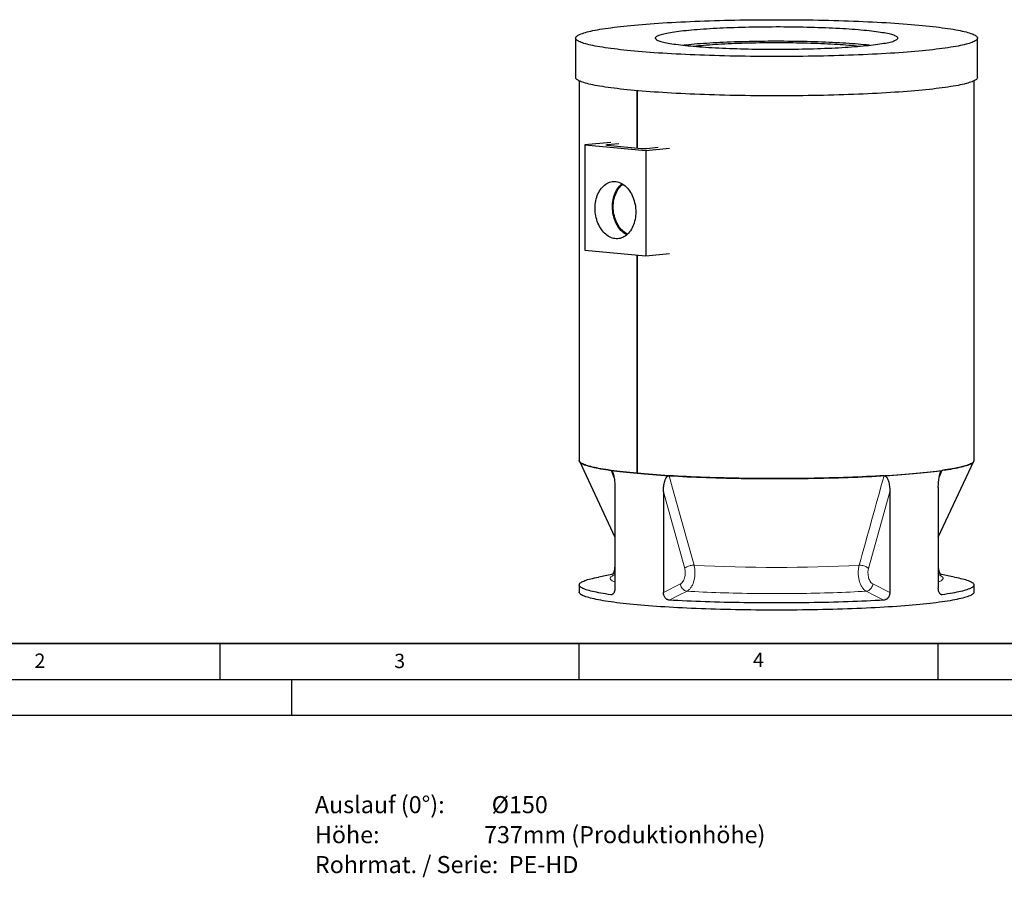
# Model space of a CAD drawing. Units: millimetres. Extents: x 0 to 420, y -23 to 297.
# Drawn here: x 87 to 224, y -23 to 97 of the extents above; entities that cross this region are included whole.
import ezdxf

# ---------------------------------------------------------------- set-up
doc = ezdxf.new("R2010")
doc.units = ezdxf.units.MM
doc.layers.add('LINIEN-DICK', color=7, linetype='Continuous', lineweight=35)
doc.layers.add('LINIEN-DÜNN', color=7, linetype='Continuous')
doc.layers.add('VORLAGE_TEXT', color=7, linetype='Continuous')
doc.styles.add('SLDTEXTSTYLE0', font='TXT', dxfattribs={"width": 0.605})
doc.styles.add('SLDTEXTSTYLE1', font='TXT', dxfattribs={"width": 0.75})
doc.styles.add('SLDTEXTSTYLE2', font='TXT', dxfattribs={"width": 0.638298})
doc.styles.add('SLDTEXTSTYLE6', font='TXT', dxfattribs={"width": 0.653846})

# ---------------------------------------------------------------- blocks, each defined once
blk = doc.blocks.new('SW_NOTE_0_5')
at = {"color": 0, "linetype": 'Continuous', "lineweight": 18, "char_height": 2.3813, "attachment_point": 1}
for s, insert, style in [('Auslauf (0°):         Ø150', (0, 3.07), 'SLDTEXTSTYLE6'), ('Höhe:                    737mm (Produktionhöhe)', (0, -1.11), 'SLDTEXTSTYLE2'), ('Rohrmat. / Serie:  PE-HD', (0, -5.28), 'SLDTEXTSTYLE1')]:
    blk.add_mtext(s, dxfattribs=dict(at, insert=insert, style=style))

msp = doc.modelspace()

# ---------------------------------------------------------------- linework, layer by layer
at = {"color": 7, "linetype": 'Continuous', "lineweight": 25}
for p, q in [((164.55828, 94.33471), (164.55828, 88.85787)), ((220.55828, 88.85787), (220.55828, 94.33471)), ((165.05828, 88.37494), (165.05828, 35.48359)), ((220.05828, 35.48359), (220.05828, 88.37494)), ((173.11285, 79.03372), (173.11285, 87.01095)), ((173.11285, 87.01095), (173.11285, 79.03372)), ((169.47289, 79.77054), (165.865, 79.47128)), ((170.56682, 79.62682), (168.95859, 79.47939)), ((165.865, 79.47128), (174.35028, 78.69339)), ((165.865, 79.47128), (165.865, 64.7834)), ((168.95859, 79.41456), (173.73157, 78.977)), ((174.35028, 78.69339), (177.61457, 79.02415)), ((174.35028, 78.69339), (174.35028, 64.00551)), ((174.43867, 78.977), (176.0469, 79.12443)), ((165.865, 64.7834), (174.35028, 64.00551)), ((173.11285, 33.70092), (173.11285, 64.11895)), ((173.11285, 64.11895), (173.11285, 33.70092)), ((174.35028, 64.00551), (177.61457, 64.33626)), ((165.08364, 35.37536), (170.0316, 24.81883)), ((215.08496, 24.81883), (220.03293, 35.37536)), ((170.0316, 31.72013), (170.0316, 17.72502)), ((215.08496, 31.72013), (215.08496, 17.72502)), ((176.78493, 31.10102), (176.78493, 17.1059)), ((208.33164, 31.10102), (208.33164, 17.1059)), ((170.0316, 19.67996), (167.77157, 19.24879)), ((217.34499, 19.24879), (215.08496, 19.67996)), ((165.05828, 18.15686), (165.05828, 17.16107)), ((220.05828, 17.16107), (220.05828, 18.15686))]:
    msp.add_line(p, q, dxfattribs=at)
at = {"color": 8, "linetype": 'Continuous', "lineweight": 18}
for p, q in [((168.95859, 79.47939), (168.95859, 79.41456)), ((169.94365, 32.96002), (169.49029, 34.11115)), ((215.62628, 34.11115), (215.17206, 32.9578)), ((179.75025, 20.45808), (176.78493, 31.10102)), ((208.33164, 31.10102), (205.36631, 20.45808)), ((176.78493, 17.1059), (179.1488, 18.28704)), ((205.96777, 18.28704), (208.33164, 17.1059)), ((169.47701, 16.78631), (169.72587, 16.86652)), ((215.38528, 16.86826), (215.63956, 16.78631))]:
    msp.add_line(p, q, dxfattribs=at)
at = {"color": 7, "linetype": 'Continuous', "lineweight": 25, "flags": 128}
for points in [[(212.35727, 96.14979), (212.86877, 96.10166), (213.36634, 96.05231), (213.84965, 96.00179), (214.31837, 95.95012), (214.77218, 95.89735), (215.21076, 95.84351), (215.63382, 95.78863), (216.04106, 95.73275), (216.43221, 95.67592), (216.807, 95.61817), (217.16516, 95.55954), (217.50647, 95.50007), (217.83067, 95.4398), (218.13756, 95.37877), (218.42691, 95.31703), (218.69854, 95.25461), (218.95225, 95.19157), (219.18787, 95.12793), (219.40524, 95.06376), (219.60421, 94.99908), (219.78464, 94.93395), (219.94642, 94.8684), (220.08942, 94.8025), (220.21356, 94.73627), (220.31874, 94.66976), (220.4049, 94.60303), (220.47197, 94.53611), (220.51991, 94.46906), (220.54869, 94.40191), (220.55828, 94.33471), (220.54869, 94.26752), (220.51991, 94.20037), (220.47197, 94.13332), (220.4049, 94.0664), (220.31874, 93.99966), (220.21356, 93.93316), (220.08942, 93.86693), (219.94642, 93.80102), (219.78464, 93.73548), (219.60421, 93.67035), (219.40524, 93.60567), (219.18787, 93.54149), (218.95225, 93.47786), (218.69854, 93.41481), (218.42691, 93.3524), (218.13756, 93.29066), (217.83067, 93.22963), (217.50647, 93.16936), (217.16516, 93.10989), (216.807, 93.05126), (216.43221, 92.99351), (216.04106, 92.93667), (215.63382, 92.8808), (215.21076, 92.82592), (214.77218, 92.77208), (214.31837, 92.7193), (213.84965, 92.66764), (213.36634, 92.61711), (212.86877, 92.56777), (212.35727, 92.51963), (211.83221, 92.47274), (211.29394, 92.42713), (210.74283, 92.38282), (210.17925, 92.33985), (209.6036, 92.29825), (209.01627, 92.25804), (208.41766, 92.21925), (207.80818, 92.18192), (207.18824, 92.14606), (206.55828, 92.1117), (205.91873, 92.07887), (205.27002, 92.04758), (204.61259, 92.01786), (203.94691, 91.98972), (203.27342, 91.9632), (202.59259, 91.93829), (201.90488, 91.91504), (201.21076, 91.89344), (200.51071, 91.87351), (199.80522, 91.85527), (199.09475, 91.83873), (198.37981, 91.82389), (197.66088, 91.81078), (196.93845, 91.7994), (196.21302, 91.78976), (195.48508, 91.78186), (194.75514, 91.77571), (194.02369, 91.77132), (193.29124, 91.76868), (192.55828, 91.7678), (191.82533, 91.76868), (191.09288, 91.77132), (190.36143, 91.77571), (189.63149, 91.78186), (188.90355, 91.78976), (188.17812, 91.7994), (187.45569, 91.81078), (186.73676, 91.82389), (186.02181, 91.83873), (185.31135, 91.85527), (184.60585, 91.87351), (183.90581, 91.89344), (183.21169, 91.91504), (182.52398, 91.93829), (181.84315, 91.9632), (181.16966, 91.98972), (180.50397, 92.01786), (179.84655, 92.04758), (179.19784, 92.07887), (178.55828, 92.1117), (177.92832, 92.14606), (177.30839, 92.18192), (176.69891, 92.21925), (176.1003, 92.25804), (175.51296, 92.29825), (174.93731, 92.33985), (174.37374, 92.38282), (173.82263, 92.42713), (173.28436, 92.47274), (172.75929, 92.51963), (172.2478, 92.56777), (171.75023, 92.61711), (171.26692, 92.66764), (170.7982, 92.7193), (170.34439, 92.77208), (169.90581, 92.82592), (169.48275, 92.8808), (169.07551, 92.93667), (168.68436, 92.99351), (168.30957, 93.05126), (167.9514, 93.10989), (167.6101, 93.16936), (167.2859, 93.22963), (166.97901, 93.29066), (166.68966, 93.3524), (166.41803, 93.41481), (166.16432, 93.47786), (165.9287, 93.54149), (165.71133, 93.60567), (165.51236, 93.67035), (165.33193, 93.73548), (165.17015, 93.80102), (165.02715, 93.86693), (164.90301, 93.93316), (164.79783, 93.99966), (164.71167, 94.0664), (164.6446, 94.13332), (164.59666, 94.20037), (164.56788, 94.26752), (164.55828, 94.33471), (164.56788, 94.40191), (164.59666, 94.46906), (164.6446, 94.53611), (164.71167, 94.60303), (164.79783, 94.66976), (164.90301, 94.73627), (165.02715, 94.8025), (165.17015, 94.8684), (165.33193, 94.93395), (165.51236, 94.99908), (165.71133, 95.06376), (165.9287, 95.12793), (166.16432, 95.19157), (166.41803, 95.25461), (166.68966, 95.31703), (166.97901, 95.37877), (167.2859, 95.4398), (167.6101, 95.50007), (167.9514, 95.55954), (168.30957, 95.61817), (168.68436, 95.67592), (169.07551, 95.73275), (169.48275, 95.78863), (169.90581, 95.84351), (170.34439, 95.89735), (170.7982, 95.95012), (171.26692, 96.00179), (171.75023, 96.05231), (172.2478, 96.10166), (172.75929, 96.14979), (173.28436, 96.19669), (173.82263, 96.2423), (174.37374, 96.28661), (174.93731, 96.32958), (175.51296, 96.37118), (176.1003, 96.41139), (176.69891, 96.45017), (177.30839, 96.48751), (177.92832, 96.52337), (178.55828, 96.55772), (179.19784, 96.59056), (179.84655, 96.62185), (180.50397, 96.65157), (181.16966, 96.6797), (181.84315, 96.70623), (182.52398, 96.73113), (183.21169, 96.75439), (183.90581, 96.77599), (184.60585, 96.79592), (185.31135, 96.81416), (186.02181, 96.8307), (186.73676, 96.84553), (187.45569, 96.85864), (188.17812, 96.87002), (188.90355, 96.87966), (189.63149, 96.88756), (190.36143, 96.89371), (191.09288, 96.89811), (191.82533, 96.90075), (192.55828, 96.90163), (193.29124, 96.90075), (194.02369, 96.89811), (194.75514, 96.89371), (195.48508, 96.88756), (196.21302, 96.87966), (196.93845, 96.87002), (197.66088, 96.85864), (198.37981, 96.84553), (199.09475, 96.8307), (199.80522, 96.81416), (200.51071, 96.79592), (201.21076, 96.77599), (201.90488, 96.75439), (202.59259, 96.73113), (203.27342, 96.70623), (203.94691, 96.6797), (204.61259, 96.65157), (205.27002, 96.62185), (205.91873, 96.59056), (206.55828, 96.55772), (207.18824, 96.52337), (207.80818, 96.48751), (208.41766, 96.45017), (209.01627, 96.41139), (209.6036, 96.37118), (210.17925, 96.32958), (210.74283, 96.28661), (211.29394, 96.2423), (211.83221, 96.19669), (212.35727, 96.14979)], [(180.60818, 93.23918), (180.99937, 93.20446), (181.40255, 93.17091), (181.81732, 93.13856), (182.24324, 93.10746), (182.67986, 93.07763), (183.12674, 93.04911), (183.58341, 93.02192), (184.0494, 92.9961), (184.52423, 92.97166), (185.00739, 92.94864), (185.49839, 92.92706), (185.99672, 92.90694), (186.50187, 92.8883), (187.0133, 92.87117), (187.53048, 92.85555), (188.05289, 92.84147), (188.57997, 92.82894), (189.11118, 92.81797), (189.64598, 92.80858), (190.18379, 92.80077), (190.72407, 92.79455), (191.26626, 92.78993), (191.80978, 92.78692), (192.35409, 92.78551), (192.8986, 92.78571), (193.44276, 92.78752), (193.986, 92.79094), (194.52777, 92.79596), (195.06748, 92.80257), (195.60459, 92.81078), (196.13854, 92.82056), (196.66878, 92.83192), (197.19474, 92.84484), (197.71589, 92.85931), (198.23169, 92.87531), (198.7416, 92.89282), (199.24509, 92.91183), (199.74163, 92.93232), (200.23072, 92.95426), (200.71185, 92.97764), (201.18451, 93.00243), (201.64821, 93.02859), (202.10248, 93.05612), (202.54684, 93.08497), (202.98083, 93.11512), (203.404, 93.14653), (203.81592, 93.17918), (204.21614, 93.21303), (204.60426, 93.24804), (204.97988, 93.28418), (205.3426, 93.32141), (205.69205, 93.3597), (206.02787, 93.39899), (206.3497, 93.43926), (206.65721, 93.48046), (206.95009, 93.52254), (207.22803, 93.56547), (207.49074, 93.60919), (207.73794, 93.65367), (207.96939, 93.69885), (208.18484, 93.7447), (208.38407, 93.79116), (208.56686, 93.83818), (208.73304, 93.88572), (208.88243, 93.93372), (209.01487, 93.98214), (209.13023, 94.03093), (209.22838, 94.08003), (209.30923, 94.12939), (209.37268, 94.17897), (209.41868, 94.22871), (209.44718, 94.27856), (209.45815, 94.32847), (209.45157, 94.37839), (209.42745, 94.42826), (209.38582, 94.47803), (209.32672, 94.52766), (209.25022, 94.57708), (209.15638, 94.62625), (209.04532, 94.67512), (208.91713, 94.72364), (208.77197, 94.77175), (208.60997, 94.81941), (208.43131, 94.86656), (208.23618, 94.91317), (208.02476, 94.95917), (207.79729, 95.00453), (207.554, 95.04918), (207.29514, 95.0931), (207.02099, 95.13623), (206.73182, 95.17853), (206.42793, 95.21995), (206.10965, 95.26046), (205.7773, 95.3), (205.43122, 95.33854), (205.07178, 95.37604), (204.69935, 95.41245), (204.31432, 95.44775), (203.91708, 95.48189), (203.50805, 95.51485), (203.08766, 95.54657), (202.65633, 95.57704), (202.21452, 95.60622), (201.76268, 95.63408), (201.30129, 95.66059), (200.83083, 95.68572), (200.35177, 95.70945), (199.86463, 95.73176), (199.36989, 95.75261), (198.86809, 95.77199), (198.35974, 95.78988), (197.84536, 95.80626), (197.3255, 95.82111), (196.80069, 95.83442), (196.27147, 95.84617), (195.7384, 95.85635), (195.20203, 95.86495), (194.66291, 95.87197), (194.12161, 95.87739), (193.57868, 95.8812), (193.0347, 95.88341), (192.49022, 95.88402), (191.94581, 95.88301), (191.40203, 95.8804), (190.85946, 95.87618), (190.31865, 95.87036), (189.78017, 95.86295), (189.24457, 95.85395), (188.71241, 95.84338), (188.18424, 95.83124), (187.66062, 95.81754), (187.14207, 95.80231), (186.62915, 95.78555), (186.12239, 95.76728), (185.62231, 95.74753), (185.12943, 95.72632), (184.64425, 95.70365), (184.1673, 95.67957), (183.69906, 95.65409), (183.24001, 95.62724), (182.79064, 95.59905), (182.35141, 95.56954), (181.92277, 95.53876), (181.50517, 95.50672), (181.09905, 95.47347), (180.70483, 95.43903), (180.32291, 95.40345), (179.95369, 95.36676), (179.59756, 95.329), (179.25488, 95.2902), (178.92602, 95.25042), (178.6113, 95.20968), (178.31107, 95.16804), (178.02562, 95.12553), (177.75526, 95.08219), (177.50027, 95.03809), (177.26092, 94.99325), (177.03744, 94.94773), (176.83007, 94.90157), (176.63904, 94.85483), (176.46452, 94.80754), (176.30672, 94.75976), (176.16579, 94.71154), (176.04188, 94.66294), (175.93511, 94.61399), (175.8456, 94.56475), (175.77344, 94.51527), (175.7187, 94.4656), (175.68144, 94.4158), (175.66171, 94.36591), (175.65952, 94.31599), (175.67487, 94.26609), (175.70774, 94.21627), (175.75812, 94.16656), (175.82593, 94.11703), (175.91111, 94.06773), (176.01357, 94.0187), (176.13321, 93.97), (176.2699, 93.92168), (176.4235, 93.87379), (176.59385, 93.82637), (176.78077, 93.77949), (176.98408, 93.73318), (177.20355, 93.68749), (177.43896, 93.64248), (177.69007, 93.59819), (177.95661, 93.55466), (178.23831, 93.51194), (178.53487, 93.47007), (178.846, 93.4291), (179.17136, 93.38908), (179.51062, 93.35003), (179.86342, 93.31201), (180.2294, 93.27504), (180.60818, 93.23918)], [(205.50527, 93.33892), (205.43122, 93.34696), (205.07178, 93.38446), (204.69935, 93.42088), (204.31432, 93.45617), (203.91708, 93.49032), (203.50805, 93.52327), (203.08766, 93.55499), (202.65633, 93.58546), (202.21452, 93.61464), (201.76268, 93.6425), (201.30129, 93.66901), (200.83083, 93.69414), (200.35177, 93.71787), (199.86463, 93.74018), (199.36989, 93.76103), (198.86809, 93.78041), (198.35974, 93.7983), (197.84536, 93.81468), (197.3255, 93.82953), (196.80069, 93.84284), (196.27147, 93.85459), (195.7384, 93.86477), (195.20203, 93.87338), (194.66291, 93.88039), (194.12161, 93.88581), (193.57868, 93.88962), (193.0347, 93.89183), (192.49022, 93.89244), (191.94581, 93.89143), (191.40203, 93.88882), (190.85946, 93.8846), (190.31865, 93.87879), (189.78017, 93.87137), (189.24457, 93.86238), (188.71241, 93.8518), (188.18424, 93.83966), (187.66062, 93.82596), (187.14207, 93.81073), (186.62915, 93.79397), (186.12239, 93.77571), (185.62231, 93.75596), (185.12943, 93.73474), (184.64425, 93.71207), (184.1673, 93.68799), (183.69906, 93.66251), (183.24001, 93.63566), (182.79064, 93.60747), (182.35141, 93.57797), (181.92277, 93.54718), (181.50517, 93.51514), (181.09905, 93.48189), (180.70483, 93.44746), (180.32291, 93.41187), (179.95369, 93.37518), (179.6113, 93.33892)], [(180.92327, 93.21104), (180.99894, 93.2195), (181.33391, 93.25536), (181.6821, 93.29014), (182.04311, 93.32381), (182.41652, 93.35632), (182.80189, 93.38764), (183.19875, 93.41773), (183.60664, 93.44655), (184.02509, 93.47407), (184.4536, 93.50026), (184.89165, 93.52508), (185.33875, 93.54851), (185.79435, 93.57052), (186.25793, 93.59109), (186.72894, 93.61018), (187.20681, 93.62778), (187.691, 93.64386), (188.18092, 93.65841), (188.676, 93.67141), (189.17565, 93.68285), (189.6793, 93.6927), (190.18634, 93.70097), (190.69617, 93.70763), (191.2082, 93.71269), (191.72182, 93.71613), (192.23642, 93.71795), (192.75141, 93.71815), (193.26617, 93.71673), (193.78009, 93.7137), (194.29257, 93.70904), (194.80301, 93.70278), (195.3108, 93.69492), (195.81535, 93.68546), (196.31606, 93.67442), (196.81234, 93.66181), (197.30361, 93.64764), (197.78928, 93.63194), (198.26878, 93.61472), (198.74156, 93.596), (199.20704, 93.5758), (199.66469, 93.55415), (200.11397, 93.53107), (200.55433, 93.50659), (200.98527, 93.48075), (201.40628, 93.45356), (201.81686, 93.42506), (202.21653, 93.39528), (202.60481, 93.36427), (202.98125, 93.33205), (203.3454, 93.29867), (203.69684, 93.26415), (204.03515, 93.22856), (204.19329, 93.21104)], [(220.55828, 88.85787), (220.54869, 88.79068), (220.51991, 88.72353), (220.47197, 88.65648), (220.4049, 88.58956), (220.31874, 88.52283), (220.21356, 88.45632), (220.08942, 88.39009), (219.94642, 88.32418), (219.78464, 88.25864), (219.60421, 88.19351), (219.40524, 88.12883), (219.18787, 88.06465), (218.95225, 88.00102), (218.69854, 87.93798), (218.42691, 87.87556), (218.13756, 87.81382), (217.83067, 87.75279), (217.50647, 87.69252), (217.16516, 87.63305), (216.807, 87.57442), (216.43221, 87.51667), (216.04106, 87.45983), (215.63382, 87.40396), (215.21076, 87.34908), (214.77218, 87.29524), (214.31837, 87.24246), (213.84965, 87.1908), (213.36634, 87.14028), (212.86877, 87.09093), (212.35727, 87.04279), (211.83221, 86.9959), (211.29394, 86.95029), (210.74283, 86.90598), (210.17925, 86.86301), (209.6036, 86.82141), (209.01627, 86.7812), (208.41766, 86.74242), (207.80818, 86.70508), (207.18824, 86.66922), (206.55828, 86.63486), (205.91873, 86.60203), (205.27002, 86.57074), (204.61259, 86.54102), (203.94691, 86.51288), (203.27342, 86.48636), (202.59259, 86.46146), (201.90488, 86.4382), (201.21076, 86.4166), (200.51071, 86.39667), (199.80522, 86.37843), (199.09475, 86.36189), (198.37981, 86.34706), (197.66088, 86.33395), (196.93845, 86.32257), (196.21302, 86.31292), (195.48508, 86.30502), (194.75514, 86.29888), (194.02369, 86.29448), (193.29124, 86.29184), (192.55828, 86.29096), (191.82533, 86.29184), (191.09288, 86.29448), (190.36143, 86.29888), (189.63149, 86.30502), (188.90355, 86.31292), (188.17812, 86.32257), (187.45569, 86.33395), (186.73676, 86.34706), (186.02181, 86.36189), (185.31135, 86.37843), (184.60585, 86.39667), (183.90581, 86.4166), (183.21169, 86.4382), (182.52398, 86.46146), (181.84315, 86.48636), (181.16966, 86.51288), (180.50397, 86.54102), (179.84655, 86.57074), (179.19784, 86.60203), (178.55828, 86.63486), (177.92832, 86.66922), (177.30839, 86.70508), (176.69891, 86.74242), (176.1003, 86.7812), (175.51296, 86.82141), (174.93731, 86.86301), (174.37374, 86.90598), (173.82263, 86.95029), (173.28436, 86.9959), (172.75929, 87.04279), (172.2478, 87.09093), (171.75023, 87.14028), (171.26692, 87.1908), (170.7982, 87.24246), (170.34439, 87.29524), (169.90581, 87.34908), (169.48275, 87.40396), (169.07551, 87.45983), (168.68436, 87.51667), (168.30957, 87.57442), (167.9514, 87.63305), (167.6101, 87.69252), (167.2859, 87.75279), (166.97901, 87.81382), (166.68966, 87.87556), (166.41803, 87.93798), (166.16432, 88.00102), (165.9287, 88.06465), (165.71133, 88.12883), (165.51236, 88.19351), (165.33193, 88.25864), (165.17015, 88.32418), (165.02715, 88.39009), (164.90301, 88.45632), (164.79783, 88.52283), (164.71167, 88.58956), (164.6446, 88.65648), (164.59666, 88.72353), (164.56788, 88.79068), (164.55828, 88.85787)], [(168.95859, 79.41456), (168.89641, 79.42151), (168.85021, 79.42943), (168.82176, 79.43803), (168.81215, 79.44697), (168.82176, 79.45592), (168.85021, 79.46452), (168.89641, 79.47244), (168.95859, 79.47939)], [(167.27922, 70.62848), (167.28553, 70.89395), (167.30445, 71.15707), (167.33589, 71.41668), (167.37971, 71.6716), (167.43572, 71.92071), (167.50365, 72.16289), (167.58322, 72.39706), (167.67406, 72.62217), (167.77577, 72.83722), (167.8879, 73.04124), (168.00993, 73.23333), (168.14134, 73.41263), (168.28153, 73.57834), (168.42988, 73.72971), (168.58572, 73.86608), (168.74835, 73.98683), (168.91706, 74.09142), (169.09108, 74.17938), (169.26965, 74.25033), (169.45196, 74.30394), (169.63719, 74.33999), (169.82453, 74.35829), (170.01313, 74.35878), (170.20216, 74.34145), (170.39076, 74.30638), (170.57809, 74.25373), (170.76333, 74.18372), (170.94564, 74.09668), (171.1242, 73.993), (171.29823, 73.87312), (171.46693, 73.7376), (171.62957, 73.58703), (171.78541, 73.42209), (171.93375, 73.24352), (172.07394, 73.05211), (172.20535, 72.84872), (172.32739, 72.63425), (172.43952, 72.40966), (172.54123, 72.17597), (172.63207, 71.9342), (172.71163, 71.68544), (172.77957, 71.43081), (172.83557, 71.17143), (172.87939, 70.90847), (172.91083, 70.6431), (172.92975, 70.37651), (172.93607, 70.10989), (172.92975, 69.84442), (172.91083, 69.5813), (172.87939, 69.32169), (172.83557, 69.06677), (172.77957, 68.81766), (172.71163, 68.57548), (172.63207, 68.34131), (172.54123, 68.1162), (172.43952, 67.90115), (172.32739, 67.69713), (172.20535, 67.50504), (172.07394, 67.32574), (171.93375, 67.16003), (171.78541, 67.00866), (171.62957, 66.87229), (171.46693, 66.75154), (171.29823, 66.64695), (171.1242, 66.55899), (170.94564, 66.48804), (170.76333, 66.43443), (170.57809, 66.39838), (170.39076, 66.38008), (170.20216, 66.37959), (170.01313, 66.39692), (169.82453, 66.43199), (169.63719, 66.48464), (169.45196, 66.55465), (169.26965, 66.64169), (169.09108, 66.74537), (168.91706, 66.86525), (168.74835, 67.00077), (168.58572, 67.15134), (168.42988, 67.31628), (168.28153, 67.49485), (168.14134, 67.68626), (168.00993, 67.88965), (167.8879, 68.10412), (167.77577, 68.3287), (167.67406, 68.5624), (167.58322, 68.80417), (167.50365, 69.05293), (167.43572, 69.30756), (167.37971, 69.56694), (167.33589, 69.8299), (167.30445, 70.09527), (167.28553, 70.36186), (167.27922, 70.62848)], [(171.69053, 66.92308), (171.54103, 67.00407), (171.36746, 67.11523), (171.19886, 67.24222), (171.03599, 67.38446), (170.87959, 67.54131), (170.73038, 67.71203), (170.58904, 67.89586), (170.45621, 68.09196), (170.33251, 68.29943), (170.21848, 68.51733), (170.11467, 68.74466), (170.02153, 68.98038), (169.93949, 69.22342), (169.86893, 69.47267), (169.81017, 69.72699), (169.76348, 69.98523), (169.72907, 70.2462), (169.7071, 70.50871), (169.69766, 70.77157), (169.70081, 71.03357), (169.71652, 71.29352), (169.74473, 71.55024), (169.7853, 71.80255), (169.83806, 72.0493), (169.90275, 72.28937), (169.97909, 72.52166), (170.06673, 72.74511), (170.16527, 72.9587), (170.27425, 73.16146), (170.39318, 73.35246), (170.52152, 73.53083), (170.65868, 73.69575), (170.80404, 73.84648), (170.95693, 73.98232), (171.03757, 74.04566)], [(171.79875, 67.02136), (171.73862, 67.04952), (171.56582, 67.1426), (171.39716, 67.25173), (171.23343, 67.3764), (171.07539, 67.51602), (170.92379, 67.66995), (170.77933, 67.83746), (170.64268, 68.01779), (170.51448, 68.21008), (170.39533, 68.41344), (170.28578, 68.62693), (170.18634, 68.84954), (170.09748, 69.08023), (170.01962, 69.31795), (169.95311, 69.56156), (169.89826, 69.80995), (169.85533, 70.06194), (169.82453, 70.31637), (169.80599, 70.57206), (169.7998, 70.82779), (169.80599, 71.0824), (169.82453, 71.33468), (169.85533, 71.58346), (169.89826, 71.82759), (169.95311, 72.06592), (170.01962, 72.29734), (170.09748, 72.52077), (170.18634, 72.73518), (170.28578, 72.93956), (170.39533, 73.13295), (170.51448, 73.31447), (170.64268, 73.48325), (170.77933, 73.63852), (170.92379, 73.77955), (171.07539, 73.90569), (171.16185, 73.96869)], [(169.49029, 34.11115), (169.11486, 34.1657), (168.75478, 34.22112), (168.41028, 34.27735), (168.08159, 34.33438), (167.76891, 34.39216), (167.47247, 34.45065), (167.19244, 34.50982), (166.92901, 34.56963), (166.68236, 34.63004), (166.45265, 34.691), (166.24002, 34.75248), (166.04462, 34.81445), (165.86658, 34.87684), (165.706, 34.93964), (165.563, 35.00279), (165.43767, 35.06626), (165.3301, 35.13), (165.24034, 35.19397), (165.16846, 35.25814), (165.11452, 35.32244), (165.07853, 35.38686), (165.06053, 35.45134), (165.05828, 35.48359)], [(165.05828, 35.48359), (165.06556, 35.4256), (165.09169, 35.35937), (165.1368, 35.29322), (165.20086, 35.2272), (165.28382, 35.16137), (165.38564, 35.09575), (165.50623, 35.0304), (165.64552, 34.96537), (165.80341, 34.90069), (165.97979, 34.83642), (166.17454, 34.7726), (166.38753, 34.70926), (166.61859, 34.64646), (166.86759, 34.58424), (167.13434, 34.52264), (167.41866, 34.46171), (167.72035, 34.40148), (168.03921, 34.342), (168.37502, 34.2833), (168.72754, 34.22544), (169.09653, 34.16845), (169.48173, 34.11237), (169.88288, 34.05723), (170.2997, 34.00308), (170.7319, 33.94995), (171.17919, 33.89788), (171.64125, 33.84691), (172.11777, 33.79707), (172.60842, 33.74839), (173.11285, 33.70092)], [(173.11285, 33.70092), (173.63072, 33.65467), (174.16167, 33.60969), (174.70534, 33.56601), (175.26134, 33.52365), (175.8293, 33.48264), (176.40882, 33.44302), (176.9995, 33.40481), (177.60093, 33.36803), (178.2127, 33.33272), (178.83438, 33.29889), (179.46555, 33.26658), (180.10577, 33.23579), (180.75459, 33.20656), (181.41157, 33.1789), (182.07625, 33.15284), (182.74818, 33.12838), (183.42689, 33.10555), (184.11191, 33.08437), (184.80276, 33.06485), (185.49898, 33.04699), (186.20007, 33.03082), (186.90556, 33.01635), (187.61495, 33.00358), (188.32776, 32.99252), (189.0435, 32.98319), (189.76166, 32.97558), (190.48176, 32.96971), (191.20329, 32.96558), (191.92575, 32.96318), (192.64866, 32.96253), (193.3715, 32.96362), (194.09378, 32.96645), (194.815, 32.97102), (195.53466, 32.97732), (196.25226, 32.98536), (196.96731, 32.99513), (197.67931, 33.00661), (198.38778, 33.01981), (199.09221, 33.03471), (199.79213, 33.0513), (200.48705, 33.06957), (201.17649, 33.08951), (201.85998, 33.11111), (202.53703, 33.13434), (203.20719, 33.1592), (203.86999, 33.18567), (204.52497, 33.21372), (205.17169, 33.24334), (205.80968, 33.27451), (206.43852, 33.30721), (207.05776, 33.34141), (207.66699, 33.37709), (208.26577, 33.41423), (208.8537, 33.4528), (209.43036, 33.49277), (209.99537, 33.53411), (210.54832, 33.57681), (211.08885, 33.62082), (211.61656, 33.66612), (212.1311, 33.71267), (212.63212, 33.76045), (213.11927, 33.80942), (213.5922, 33.85955), (214.0506, 33.9108), (214.49415, 33.96313), (214.92253, 34.01652), (215.33546, 34.07092), (215.73265, 34.1263), (216.11382, 34.18261), (216.47871, 34.23983), (216.82708, 34.2979), (217.15867, 34.3568), (217.47326, 34.41647), (217.77063, 34.47688), (218.05057, 34.53798), (218.3129, 34.59974), (218.55743, 34.66211), (218.78399, 34.72505), (218.99243, 34.78851), (219.1826, 34.85245), (219.35436, 34.91683), (219.50761, 34.9816), (219.64224, 35.04671), (219.75815, 35.11213), (219.85526, 35.17781), (219.9335, 35.24369), (219.99283, 35.30975), (220.03319, 35.37592), (220.05457, 35.44217), (220.05828, 35.48359)], [(220.05828, 35.48359), (220.05603, 35.45134), (220.03804, 35.38686), (220.00205, 35.32244), (219.9481, 35.25814), (219.87623, 35.19397), (219.78647, 35.13), (219.67889, 35.06626), (219.55356, 35.00279), (219.41056, 34.93964), (219.24999, 34.87684), (219.07194, 34.81445), (218.87654, 34.75248), (218.66392, 34.691), (218.4342, 34.63004), (218.18755, 34.56963), (217.92413, 34.50982), (217.6441, 34.45065), (217.34765, 34.39216), (217.03498, 34.33438), (216.70628, 34.27735), (216.36178, 34.22112), (216.0017, 34.1657), (215.62628, 34.11115)], [(177.58773, 33.36882), (176.98814, 33.40552), (176.39926, 33.44366), (175.82149, 33.48319), (175.25522, 33.5241), (174.70085, 33.56636), (174.15875, 33.60994), (173.62929, 33.6548), (173.11285, 33.70092), (172.60977, 33.74826), (172.1204, 33.7968), (171.64508, 33.8465), (171.18414, 33.89732), (170.73789, 33.94923), (170.30663, 34.0022), (169.89067, 34.05619), (169.49029, 34.11115)], [(207.52884, 33.36882), (206.93382, 33.3344), (206.32939, 33.30139), (205.71595, 33.26981), (205.09389, 33.23968), (204.46363, 33.21101), (203.82557, 33.18383), (203.18014, 33.15816), (202.52776, 33.13401), (201.86885, 33.1114), (201.20385, 33.09034), (200.53319, 33.07085), (199.85731, 33.05294), (199.17666, 33.03661), (198.49167, 33.02189), (197.80279, 33.00878), (197.11049, 32.99729), (196.4152, 32.98743), (195.71739, 32.9792), (195.01752, 32.97261), (194.31603, 32.96767), (193.61339, 32.96437), (192.91006, 32.96272), (192.2065, 32.96272), (191.50318, 32.96437), (190.80054, 32.96767), (190.09905, 32.97261), (189.39917, 32.9792), (188.70136, 32.98743), (188.00608, 32.99729), (187.31377, 33.00878), (186.6249, 33.02189), (185.93991, 33.03661), (185.25925, 33.05294), (184.58337, 33.07085), (183.91271, 33.09034), (183.24771, 33.1114), (182.58881, 33.13401), (181.93642, 33.15816), (181.291, 33.18383), (180.65294, 33.21101), (180.02268, 33.23968), (179.40062, 33.26981), (178.78718, 33.30139), (178.18275, 33.3344), (177.58773, 33.36882)], [(207.52884, 33.36882), (208.12842, 33.40552), (208.7173, 33.44366), (209.29508, 33.48319), (209.86134, 33.5241), (210.41572, 33.56636), (210.95782, 33.60994), (211.48728, 33.6548), (212.00372, 33.70092), (212.5068, 33.74826), (212.99617, 33.7968), (213.47148, 33.8465), (213.93243, 33.89732), (214.37868, 33.94923), (214.80994, 34.0022), (215.2259, 34.05619), (215.62628, 34.11115)], [(169.47701, 16.78631), (169.10268, 16.8408), (168.74365, 16.89615), (168.40017, 16.95233), (168.07244, 17.00929), (167.7607, 17.067), (167.46514, 17.12542), (167.18595, 17.18452), (166.92331, 17.24425), (166.67741, 17.30457), (166.44839, 17.36545), (166.23641, 17.42685), (166.0416, 17.48872), (165.8641, 17.55103), (165.70401, 17.61374), (165.56145, 17.6768), (165.43651, 17.74017), (165.32926, 17.80382), (165.23978, 17.86769), (165.16813, 17.93176), (165.11434, 17.99597), (165.07847, 18.06028), (165.06053, 18.12466), (165.06053, 18.18906), (165.07847, 18.25344), (165.11434, 18.31775), (165.16813, 18.38196), (165.23978, 18.44603), (165.32926, 18.5099), (165.43651, 18.57355), (165.56145, 18.63692), (165.70401, 18.69998), (165.8641, 18.76268), (166.0416, 18.82499), (166.23641, 18.88687), (166.44839, 18.94826), (166.67741, 19.00915), (166.92331, 19.06947), (167.18595, 19.1292), (167.46514, 19.1883), (167.7607, 19.24672), (167.77157, 19.24879)], [(217.34499, 19.24879), (217.35587, 19.24672), (217.65143, 19.1883), (217.93062, 19.1292), (218.19325, 19.06947), (218.43916, 19.00915), (218.66818, 18.94826), (218.88016, 18.88687), (219.07497, 18.82499), (219.25247, 18.76268), (219.41255, 18.69998), (219.55511, 18.63692), (219.68006, 18.57355), (219.78731, 18.5099), (219.87679, 18.44603), (219.94844, 18.38196), (220.00222, 18.31775), (220.0381, 18.25344), (220.05604, 18.18906), (220.05604, 18.12466), (220.0381, 18.06028), (220.00222, 17.99597), (219.94844, 17.93176), (219.87679, 17.86769), (219.78731, 17.80382), (219.68006, 17.74017), (219.55511, 17.6768), (219.41255, 17.61374), (219.25247, 17.55103), (219.07497, 17.48872), (218.88016, 17.42685), (218.66818, 17.36545), (218.43916, 17.30457), (218.19325, 17.24425), (217.93062, 17.18452), (217.65143, 17.12542), (217.35587, 17.067), (217.04412, 17.00929), (216.7164, 16.95233), (216.37292, 16.89615), (216.01389, 16.8408), (215.63956, 16.78631)], [(220.05828, 17.16107), (220.04886, 17.09508), (220.0206, 17.02913), (219.97351, 16.96327), (219.90764, 16.89755), (219.82302, 16.832), (219.71971, 16.76669), (219.59779, 16.70164), (219.45734, 16.63691), (219.29846, 16.57254), (219.12124, 16.50857), (218.92583, 16.44505), (218.71234, 16.38202), (218.48092, 16.31952), (218.23175, 16.2576), (217.96497, 16.1963), (217.68078, 16.13566), (217.37938, 16.07572), (217.06096, 16.01653), (216.72575, 15.95812), (216.37398, 15.90053), (216.00589, 15.84381), (215.62172, 15.788), (215.22175, 15.73312), (214.80625, 15.67922), (214.3755, 15.62634), (213.9298, 15.57451), (213.46945, 15.52376), (212.99477, 15.47414), (212.50608, 15.42568), (212.00372, 15.3784), (211.48803, 15.33235), (210.95938, 15.28755), (210.41811, 15.24403), (209.86459, 15.20183), (209.29922, 15.16097), (208.72238, 15.12148), (208.13446, 15.08339), (207.53586, 15.04672), (206.92699, 15.0115), (206.30828, 14.97776), (205.68015, 14.94551), (205.04302, 14.91478), (204.39734, 14.88559), (203.74354, 14.85795), (203.08208, 14.8319), (202.4134, 14.80745), (201.73797, 14.7846), (201.05625, 14.76339), (200.36871, 14.74381), (199.67581, 14.7259), (198.97803, 14.70965), (198.27586, 14.69509), (197.56976, 14.68221), (196.86023, 14.67104), (196.14775, 14.66156), (195.43282, 14.65381), (194.71591, 14.64777), (193.99752, 14.64345), (193.27815, 14.64086), (192.55828, 14.64), (191.83842, 14.64086), (191.11904, 14.64345), (190.40066, 14.64777), (189.68375, 14.65381), (188.96881, 14.66156), (188.25634, 14.67104), (187.54681, 14.68221), (186.84071, 14.69509), (186.13854, 14.70965), (185.44076, 14.7259), (184.74786, 14.74381), (184.06032, 14.76339), (183.3786, 14.7846), (182.70317, 14.80745), (182.03449, 14.8319), (181.37303, 14.85795), (180.71923, 14.88559), (180.07355, 14.91478), (179.43642, 14.94551), (178.80828, 14.97776), (178.18957, 15.0115), (177.58071, 15.04672), (176.98211, 15.08339), (176.39419, 15.12148), (175.81734, 15.16097), (175.25197, 15.20183), (174.69846, 15.24403), (174.15719, 15.28755), (173.62853, 15.33235), (173.11285, 15.3784), (172.61049, 15.42568), (172.1218, 15.47414), (171.64712, 15.52376), (171.18677, 15.57451), (170.74107, 15.62634), (170.31032, 15.67922), (169.89481, 15.73312), (169.49484, 15.788), (169.11068, 15.84381), (168.74259, 15.90053), (168.39081, 15.95812), (168.0556, 16.01653), (167.73719, 16.07572), (167.43578, 16.13566), (167.1516, 16.1963), (166.88482, 16.2576), (166.63564, 16.31952), (166.40423, 16.38202), (166.19074, 16.44505), (165.99532, 16.50857), (165.81811, 16.57254), (165.65922, 16.63691), (165.51877, 16.70164), (165.39685, 16.76669), (165.29355, 16.832), (165.20893, 16.89755), (165.14306, 16.96327), (165.09597, 17.02913), (165.06771, 17.09508), (165.05828, 17.16107)], [(207.50835, 16.04087), (206.91393, 16.00656), (206.31013, 15.97364), (205.69736, 15.94215), (205.07602, 15.91211), (204.4465, 15.88353), (203.80924, 15.85643), (203.16463, 15.83084), (202.5131, 15.80676), (201.85507, 15.78422), (201.19098, 15.76322), (200.52125, 15.74379), (199.84633, 15.72593), (199.16665, 15.70966), (198.48266, 15.69498), (197.7948, 15.68191), (197.10353, 15.67046), (196.40929, 15.66063), (195.71254, 15.65242), (195.01373, 15.64586), (194.31332, 15.64092), (193.61176, 15.63764), (192.90952, 15.63599), (192.20705, 15.63599), (191.5048, 15.63764), (190.80325, 15.64092), (190.10283, 15.64586), (189.40402, 15.65242), (188.70727, 15.66063), (188.01304, 15.67046), (187.32176, 15.68191), (186.63391, 15.69498), (185.94992, 15.70966), (185.27024, 15.72593), (184.59532, 15.74379), (183.92559, 15.76322), (183.2615, 15.78422), (182.60347, 15.80676), (181.95194, 15.83084), (181.30733, 15.85643), (180.67006, 15.88353), (180.04055, 15.91211), (179.41921, 15.94215), (178.80644, 15.97364), (178.20264, 16.00656), (177.60821, 16.04087)]]:
    msp.add_lwpolyline(points, dxfattribs=at)
at = {"color": 8, "linetype": 'Continuous', "lineweight": 18, "flags": 128}
for points in [[(177.58773, 33.36882), (178.07197, 31.62759), (180.00855, 24.66284), (181.05551, 20.89646)], [(181.05551, 20.89646), (180.9344, 20.89625), (180.80623, 20.88656), (180.67349, 20.86758), (180.53874, 20.83967), (180.40458, 20.80336), (180.27361, 20.75938), (180.14835, 20.70855), (180.03123, 20.65187), (179.9245, 20.59043), (179.83024, 20.52541), (179.75025, 20.45808)], [(205.36631, 20.45808), (205.28633, 20.52541), (205.19207, 20.59043), (205.08534, 20.65187), (204.96822, 20.70855), (204.84296, 20.75938), (204.71199, 20.80336), (204.57783, 20.83967), (204.44308, 20.86758), (204.31034, 20.88656), (204.18217, 20.89625), (204.06106, 20.89646)], [(170.0316, 18.56298), (170.00659, 18.57244), (169.86526, 18.62992), (169.74136, 18.68773), (169.63498, 18.74584), (169.54621, 18.8042), (169.47511, 18.86275), (169.42174, 18.92147), (169.38614, 18.9803), (169.36833, 19.0392), (169.36833, 19.09812), (169.38614, 19.15702), (169.42174, 19.21585), (169.47511, 19.27456), (169.54621, 19.33312), (169.63498, 19.39148), (169.74136, 19.44958), (169.86526, 19.5074), (170.00659, 19.56488), (170.0316, 19.57434)], [(215.08496, 19.57434), (215.10998, 19.56488), (215.25131, 19.5074), (215.37521, 19.44958), (215.48158, 19.39148), (215.57036, 19.33312), (215.64145, 19.27456), (215.69483, 19.21585), (215.73043, 19.15702), (215.74824, 19.09812), (215.74824, 19.0392), (215.73043, 18.9803), (215.69483, 18.92147), (215.64145, 18.86275), (215.57036, 18.8042), (215.48158, 18.74584), (215.37521, 18.68773), (215.25131, 18.62992), (215.10998, 18.57244), (215.08496, 18.56298)], [(180.07982, 17.27649), (179.96263, 17.29478), (179.84554, 17.33198), (179.73092, 17.38734), (179.62107, 17.45976), (179.5182, 17.54777), (179.42438, 17.6496), (179.3415, 17.7632), (179.27124, 17.88629), (179.215, 18.01638), (179.17391, 18.15087), (179.1488, 18.28704)], [(205.96777, 18.28704), (205.94266, 18.15087), (205.90157, 18.01638), (205.84533, 17.88629), (205.77506, 17.7632), (205.69219, 17.6496), (205.59837, 17.54777), (205.4955, 17.45976), (205.38565, 17.38734), (205.27103, 17.33198), (205.15394, 17.29478), (205.03675, 17.27649)], [(180.07982, 17.27649), (178.95826, 16.7158), (177.60821, 16.04087)], [(205.03675, 17.27649), (204.49026, 17.24548), (203.93461, 17.21587), (203.37023, 17.18768), (202.79754, 17.16094), (202.21699, 17.13566), (201.62902, 17.11187), (201.03408, 17.08958), (200.43264, 17.06881), (199.82514, 17.04957), (199.21207, 17.03189), (198.59389, 17.01577), (197.97107, 17.00122), (197.3441, 16.98827), (196.71345, 16.97691), (196.0796, 16.96716), (195.44306, 16.95902), (194.8043, 16.9525), (194.16381, 16.94761), (193.5221, 16.94434), (192.87964, 16.94271), (192.23693, 16.94271), (191.59447, 16.94434), (190.95275, 16.94761), (190.31227, 16.9525), (189.67351, 16.95902), (189.03696, 16.96716), (188.40312, 16.97691), (187.77247, 16.98827), (187.1455, 17.00122), (186.52268, 17.01577), (185.9045, 17.03189), (185.29142, 17.04957), (184.68393, 17.06881), (184.08249, 17.08958), (183.48755, 17.11187), (182.89958, 17.13566), (182.31903, 17.16094), (181.74634, 17.18768), (181.18196, 17.21587), (180.62631, 17.24548), (180.07982, 17.27649)], [(207.50835, 16.04087), (206.3867, 16.60162), (205.03675, 17.27649)]]:
    msp.add_lwpolyline(points, dxfattribs=at)
at = {"color": 7, "linetype": 'Continuous', "lineweight": 25}
msp.add_arc((174.08512, 83.48836), 4.5252, 265.5189167, 274.4810833, dxfattribs=at)
at = {"color": 8, "linetype": 'Continuous', "lineweight": 18}
msp.add_arc((192.55828, 233.18378), 212.59872, 266.8984644, 273.1015356, dxfattribs=at)
at = {"color": 7, "linetype": 'Continuous', "lineweight": 25}
for points, knots in [([(169.49029, 34.11115), (169.50594, 34.10894), (169.52133, 34.10377), (169.54406, 34.09195), (169.55158, 34.08734), (169.5665, 34.0768), (169.57393, 34.07085), (169.59565, 34.05149), (169.60947, 34.03653), (169.63605, 34.00331), (169.64884, 33.985), (169.6857, 33.92613), (169.70762, 33.88287), (169.73793, 33.81414), (169.7476, 33.79056), (169.76618, 33.74228), (169.7751, 33.71753), (169.80064, 33.6426), (169.8161, 33.59155), (169.84471, 33.48784), (169.85784, 33.43517), (169.88224, 33.32853), (169.89349, 33.27455), (169.9144, 33.16549), (169.92406, 33.11036), (169.95067, 32.94513), (169.96542, 32.83462), (169.99018, 32.61306), (170.00018, 32.502), (170.01603, 32.2794), (170.02187, 32.16787), (170.02966, 31.94434), (170.0316, 31.83235), (170.0316, 31.72013)], [0, 0, 0, 0, 0.03125, 0.03125, 0.046875, 0.046875, 0.0625, 0.0625, 0.09375, 0.09375, 0.125, 0.125, 0.1875, 0.1875, 0.21875, 0.21875, 0.25, 0.25, 0.3125, 0.3125, 0.375, 0.375, 0.4375, 0.4375, 0.5, 0.5, 0.625, 0.625, 0.75, 0.75, 0.875, 0.875, 1, 1, 1, 1]), ([(176.78493, 31.10102), (176.78493, 31.21323), (176.78771, 31.32479), (176.79884, 31.54664), (176.8072, 31.65692), (176.82993, 31.8761), (176.84428, 31.985), (176.87995, 32.20122), (176.90124, 32.30854), (176.93985, 32.46801), (176.95385, 32.52092), (176.98425, 32.62526), (177.00068, 32.6768), (177.03649, 32.77835), (177.05593, 32.82852), (177.09813, 32.92596), (177.12086, 32.97323), (177.17052, 33.06407), (177.19744, 33.10765), (177.24224, 33.16914), (177.25792, 33.18898), (177.29115, 33.22702), (177.30882, 33.2453), (177.34565, 33.27889), (177.36488, 33.29428), (177.40531, 33.32162), (177.42672, 33.33364), (177.47061, 33.35269), (177.49313, 33.35981), (177.5279, 33.3664), (177.53965, 33.36792), (177.56351, 33.36949), (177.57563, 33.36954), (177.58773, 33.36882)], [0, 0, 0, 0, 0.125, 0.125, 0.25, 0.25, 0.375, 0.375, 0.5, 0.5, 0.5625, 0.5625, 0.625, 0.625, 0.6875, 0.6875, 0.75, 0.75, 0.8125, 0.8125, 0.84375, 0.84375, 0.875, 0.875, 0.90625, 0.90625, 0.9375, 0.9375, 0.96875, 0.96875, 0.984375, 0.984375, 1, 1, 1, 1]), ([(207.52884, 33.36882), (207.55296, 33.37025), (207.5766, 33.36866), (207.61139, 33.36211), (207.62287, 33.35924), (207.64563, 33.35216), (207.65695, 33.34792), (207.68997, 33.33358), (207.71092, 33.32181), (207.75111, 33.29471), (207.77038, 33.27934), (207.82579, 33.22893), (207.85856, 33.19069), (207.90371, 33.12887), (207.91807, 33.1075), (207.94562, 33.06345), (207.95883, 33.04072), (207.99656, 32.97159), (208.01932, 32.92405), (208.06132, 32.82681), (208.08054, 32.77711), (208.11615, 32.67597), (208.13254, 32.62452), (208.16293, 32.52017), (208.17693, 32.46721), (208.21545, 32.30794), (208.23671, 32.20074), (208.27233, 31.98471), (208.28667, 31.87588), (208.30937, 31.65682), (208.31773, 31.54658), (208.32886, 31.32479), (208.33164, 31.21323), (208.33164, 31.10102)], [0, 0, 0, 0, 0.03125, 0.03125, 0.046875, 0.046875, 0.0625, 0.0625, 0.09375, 0.09375, 0.125, 0.125, 0.1875, 0.1875, 0.21875, 0.21875, 0.25, 0.25, 0.3125, 0.3125, 0.375, 0.375, 0.4375, 0.4375, 0.5, 0.5, 0.625, 0.625, 0.75, 0.75, 0.875, 0.875, 1, 1, 1, 1]), ([(215.08496, 31.72013), (215.08496, 31.83234), (215.08691, 31.94434), (215.0947, 32.16792), (215.10055, 32.2795), (215.11641, 32.50222), (215.12642, 32.61336), (215.15121, 32.83512), (215.16598, 32.94575), (215.19265, 33.1112), (215.20231, 33.16628), (215.22323, 33.27533), (215.23452, 33.3294), (215.25904, 33.43648), (215.27233, 33.48966), (215.30107, 33.5936), (215.31651, 33.64437), (215.35012, 33.74284), (215.36827, 33.79056), (215.39836, 33.85891), (215.40887, 33.88115), (215.43109, 33.92427), (215.44287, 33.94525), (215.46737, 33.98447), (215.48013, 34.00279), (215.50688, 34.03629), (215.521, 34.05157), (215.54986, 34.07729), (215.56463, 34.08782), (215.58735, 34.09969), (215.59501, 34.10298), (215.61055, 34.10817), (215.61843, 34.11005), (215.62628, 34.11115)], [0, 0, 0, 0, 0.125, 0.125, 0.25, 0.25, 0.375, 0.375, 0.5, 0.5, 0.5625, 0.5625, 0.625, 0.625, 0.6875, 0.6875, 0.75, 0.75, 0.8125, 0.8125, 0.84375, 0.84375, 0.875, 0.875, 0.90625, 0.90625, 0.9375, 0.9375, 0.96875, 0.96875, 0.984375, 0.984375, 1, 1, 1, 1]), ([(169.65507, 19.60812), (169.68279, 19.63228), (169.73865, 19.68096), (169.81505, 19.78367), (169.8831, 19.90576), (169.94095, 20.04621), (169.98568, 20.20106), (170.02288, 20.39246), (170.02834, 20.53317), (170.0316, 20.61708)], [0, 0, 0, 0, 0.129562779, 0.261105722, 0.393853371, 0.526616859, 0.662744484, 0.798883454, 1, 1, 1, 1]), ([(215.08496, 20.61708), (215.08662, 20.5587), (215.08994, 20.44194), (215.11586, 20.26883), (215.15681, 20.10361), (215.21234, 19.95132), (215.28062, 19.81635), (215.35876, 19.7057), (215.42189, 19.63573), (215.4589, 19.61187), (215.46605, 19.60726)], [0, 0, 0, 0, 0.139457513, 0.278909779, 0.418444729, 0.557964101, 0.695805649, 0.833628129, 0.967847519, 1, 1, 1, 1]), ([(170.0316, 17.72502), (170.0316, 17.6589), (170.02801, 17.59431), (170.01744, 17.49963), (170.01305, 17.46845), (170.0025, 17.40682), (169.9963, 17.37625), (169.97537, 17.28746), (169.9583, 17.23173), (169.92809, 17.15329), (169.91725, 17.12801), (169.89398, 17.07926), (169.88167, 17.05605), (169.8431, 16.99049), (169.8151, 16.95189), (169.76967, 16.90185), (169.75385, 16.88642), (169.72165, 16.85884), (169.70524, 16.84665), (169.65515, 16.81479), (169.62059, 16.79979), (169.54912, 16.78287), (169.51313, 16.78119), (169.47701, 16.78631)], [0, 0, 0, 0, 0.125, 0.125, 0.1875, 0.1875, 0.25, 0.25, 0.375, 0.375, 0.4375, 0.4375, 0.5, 0.5, 0.625, 0.625, 0.6875, 0.6875, 0.75, 0.75, 0.875, 0.875, 1, 1, 1, 1]), ([(177.60821, 16.04087), (177.55247, 16.04418), (177.49783, 16.05417), (177.41744, 16.07875), (177.3909, 16.08856), (177.33837, 16.11148), (177.31238, 16.12461), (177.23697, 16.16807), (177.18947, 16.20265), (177.12229, 16.26284), (177.10046, 16.28442), (177.05891, 16.3297), (177.03917, 16.35338), (176.98293, 16.42743), (176.94939, 16.48079), (176.89031, 16.59568), (176.86569, 16.65543), (176.83578, 16.74819), (176.82699, 16.77965), (176.81178, 16.84365), (176.80537, 16.87629), (176.79006, 16.97415), (176.78493, 17.03982), (176.78493, 17.1059)], [0, 0, 0, 0, 0.125, 0.125, 0.1875, 0.1875, 0.25, 0.25, 0.375, 0.375, 0.4375, 0.4375, 0.5, 0.5, 0.625, 0.625, 0.75, 0.75, 0.8125, 0.8125, 0.875, 0.875, 1, 1, 1, 1]), ([(208.33164, 17.1059), (208.33164, 17.03979), (208.3265, 16.9744), (208.31139, 16.87737), (208.30511, 16.8452), (208.29, 16.78123), (208.28111, 16.74927), (208.25105, 16.6558), (208.22647, 16.59625), (208.18278, 16.51104), (208.16707, 16.48333), (208.13326, 16.42934), (208.11533, 16.40336), (208.05901, 16.3291), (208.01793, 16.28417), (207.9508, 16.22381), (207.92737, 16.20478), (207.87947, 16.16985), (207.85499, 16.15392), (207.77998, 16.11059), (207.72788, 16.08764), (207.61925, 16.05422), (207.56412, 16.04419), (207.50835, 16.04087)], [0, 0, 0, 0, 0.125, 0.125, 0.1875, 0.1875, 0.25, 0.25, 0.375, 0.375, 0.4375, 0.4375, 0.5, 0.5, 0.625, 0.625, 0.6875, 0.6875, 0.75, 0.75, 0.875, 0.875, 1, 1, 1, 1]), ([(215.63956, 16.78631), (215.60346, 16.7812), (215.56778, 16.7829), (215.51489, 16.79526), (215.49737, 16.80103), (215.46254, 16.81594), (215.44525, 16.82511), (215.3949, 16.85703), (215.36294, 16.88433), (215.31747, 16.93419), (215.30265, 16.95242), (215.27436, 16.99129), (215.26088, 17.01193), (215.22236, 17.07729), (215.19926, 17.12546), (215.15841, 17.23119), (215.14131, 17.28711), (215.12049, 17.37523), (215.11436, 17.40531), (215.10374, 17.46695), (215.09926, 17.49859), (215.08856, 17.59407), (215.08496, 17.65893), (215.08496, 17.72502)], [0, 0, 0, 0, 0.125, 0.125, 0.1875, 0.1875, 0.25, 0.25, 0.375, 0.375, 0.4375, 0.4375, 0.5, 0.5, 0.625, 0.625, 0.75, 0.75, 0.8125, 0.8125, 0.875, 0.875, 1, 1, 1, 1])]:
    msp.add_open_spline(points, degree=3, knots=knots, dxfattribs=at)
at = {"color": 8, "linetype": 'Continuous', "lineweight": 18}
msp.add_open_spline([(204.06106, 20.89646), (205.21653, 25.0537), (206.37256, 29.2112), (207.52884, 33.36882)], degree=3, dxfattribs=at)
for points, knots in [([(181.05551, 20.89646), (181.07779, 20.81423), (181.09716, 20.73018), (181.13029, 20.55855), (181.14405, 20.47098), (181.16595, 20.29233), (181.17409, 20.20125), (181.18456, 20.01543), (181.18677, 19.92248), (181.18541, 19.7365), (181.18182, 19.64348), (181.16885, 19.45736), (181.15946, 19.36426), (181.12225, 19.08486), (181.08643, 18.90551), (181.01683, 18.64653), (180.99095, 18.5619), (180.93364, 18.39613), (180.90275, 18.31658), (180.83668, 18.16393), (180.8015, 18.09083), (180.72684, 17.95107), (180.68736, 17.88442), (180.60395, 17.75779), (180.56079, 17.69902), (180.47174, 17.59028), (180.42584, 17.54031), (180.33127, 17.44914), (180.28261, 17.40795), (180.18242, 17.33469), (180.13151, 17.30307), (180.07982, 17.27649)], [0, 0, 0, 0, 0.0625, 0.0625, 0.125, 0.125, 0.1875, 0.1875, 0.25, 0.25, 0.3125, 0.3125, 0.375, 0.375, 0.5, 0.5, 0.5625, 0.5625, 0.625, 0.625, 0.6875, 0.6875, 0.75, 0.75, 0.8125, 0.8125, 0.875, 0.875, 0.9375, 0.9375, 1, 1, 1, 1]), ([(205.03675, 17.27649), (204.98505, 17.30307), (204.93449, 17.33451), (204.83552, 17.40674), (204.78712, 17.44753), (204.69249, 17.53847), (204.64626, 17.58861), (204.55604, 17.69861), (204.51291, 17.75744), (204.43049, 17.88238), (204.39119, 17.94851), (204.31644, 18.08809), (204.28097, 18.16153), (204.21402, 18.31601), (204.18314, 18.39564), (204.12648, 18.55927), (204.10069, 18.64332), (204.05415, 18.81585), (204.03342, 18.90433), (203.99719, 19.08593), (203.98203, 19.17742), (203.95746, 19.36134), (203.94804, 19.45385), (203.93492, 19.63993), (203.93122, 19.73352), (203.92976, 19.9218), (203.93202, 20.01485), (203.94228, 20.19838), (203.95028, 20.28893), (203.97204, 20.46764), (203.98579, 20.55579), (204.01925, 20.72959), (204.03877, 20.81423), (204.06106, 20.89646)], [0, 0, 0, 0, 0.0625, 0.0625, 0.125, 0.125, 0.1875, 0.1875, 0.25, 0.25, 0.3125, 0.3125, 0.375, 0.375, 0.4375, 0.4375, 0.5, 0.5, 0.5625, 0.5625, 0.625, 0.625, 0.6875, 0.6875, 0.75, 0.75, 0.8125, 0.8125, 0.875, 0.875, 0.9375, 0.9375, 1, 1, 1, 1]), ([(179.1488, 18.28704), (179.18062, 18.30293), (179.21196, 18.32185), (179.27364, 18.36569), (179.30361, 18.39035), (179.39099, 18.47223), (179.4459, 18.53727), (179.54876, 18.68901), (179.59475, 18.77285), (179.6559, 18.91011), (179.67496, 18.9578), (179.71034, 19.0572), (179.72631, 19.10796), (179.76929, 19.26327), (179.79142, 19.37085), (179.82207, 19.59437), (179.83002, 19.70605), (179.83129, 19.87345), (179.82993, 19.92924), (179.82347, 20.04077), (179.81844, 20.09544), (179.79815, 20.25629), (179.77777, 20.35935), (179.75025, 20.45808)], [0, 0, 0, 0, 0.0625, 0.0625, 0.125, 0.125, 0.25, 0.25, 0.375, 0.375, 0.4375, 0.4375, 0.5, 0.5, 0.625, 0.625, 0.75, 0.75, 0.8125, 0.8125, 0.875, 0.875, 1, 1, 1, 1]), ([(205.36631, 20.45808), (205.35256, 20.40872), (205.3405, 20.3579), (205.31984, 20.25358), (205.31135, 20.20066), (205.29121, 20.03976), (205.2848, 19.92955), (205.28662, 19.70356), (205.29479, 19.59191), (205.31756, 19.42639), (205.32693, 19.3715), (205.3493, 19.26257), (205.36211, 19.2095), (205.4052, 19.05429), (205.44014, 18.95607), (205.52276, 18.77086), (205.56891, 18.68729), (205.64513, 18.575), (205.67172, 18.53975), (205.72731, 18.47387), (205.75579, 18.44384), (205.84323, 18.36216), (205.90414, 18.31883), (205.96777, 18.28704)], [0, 0, 0, 0, 0.0625, 0.0625, 0.125, 0.125, 0.25, 0.25, 0.375, 0.375, 0.4375, 0.4375, 0.5, 0.5, 0.625, 0.625, 0.75, 0.75, 0.8125, 0.8125, 0.875, 0.875, 1, 1, 1, 1])]:
    msp.add_open_spline(points, degree=3, knots=knots, dxfattribs=at)
at = {"layer": 'LINIEN-DICK'}
msp.add_line((20, 10), (415, 10), dxfattribs=at)
at = {"layer": 'LINIEN-DÜNN'}
for p, q in [((115, 10), (115, 5)), ((165, 10), (165, 5)), ((215, 10), (215, 5)), ((15, 5), (415, 5)), ((125, 5), (125, 0)), ((0, 0), (420, 0))]:
    msp.add_line(p, q, dxfattribs=at)

# ---------------------------------------------------------------- block references
at = {"color": 7, "linetype": 'Continuous', "lineweight": 18}
msp.add_blockref('SW_NOTE_0_5', (128.23717, -14.33797), dxfattribs=at)

# ---------------------------------------------------------------- texts
at = {"layer": 'VORLAGE_TEXT', "char_height": 2, "attachment_point": 2, "style": 'SLDTEXTSTYLE0'}
for s, insert in [('2', (89.9334, 8.59045)), ('3', (140.04534, 8.56472)), ('4', (190.02272, 8.70732))]:
    msp.add_mtext(s, dxfattribs=dict(at, insert=insert))

doc.saveas('drawing.dxf')
